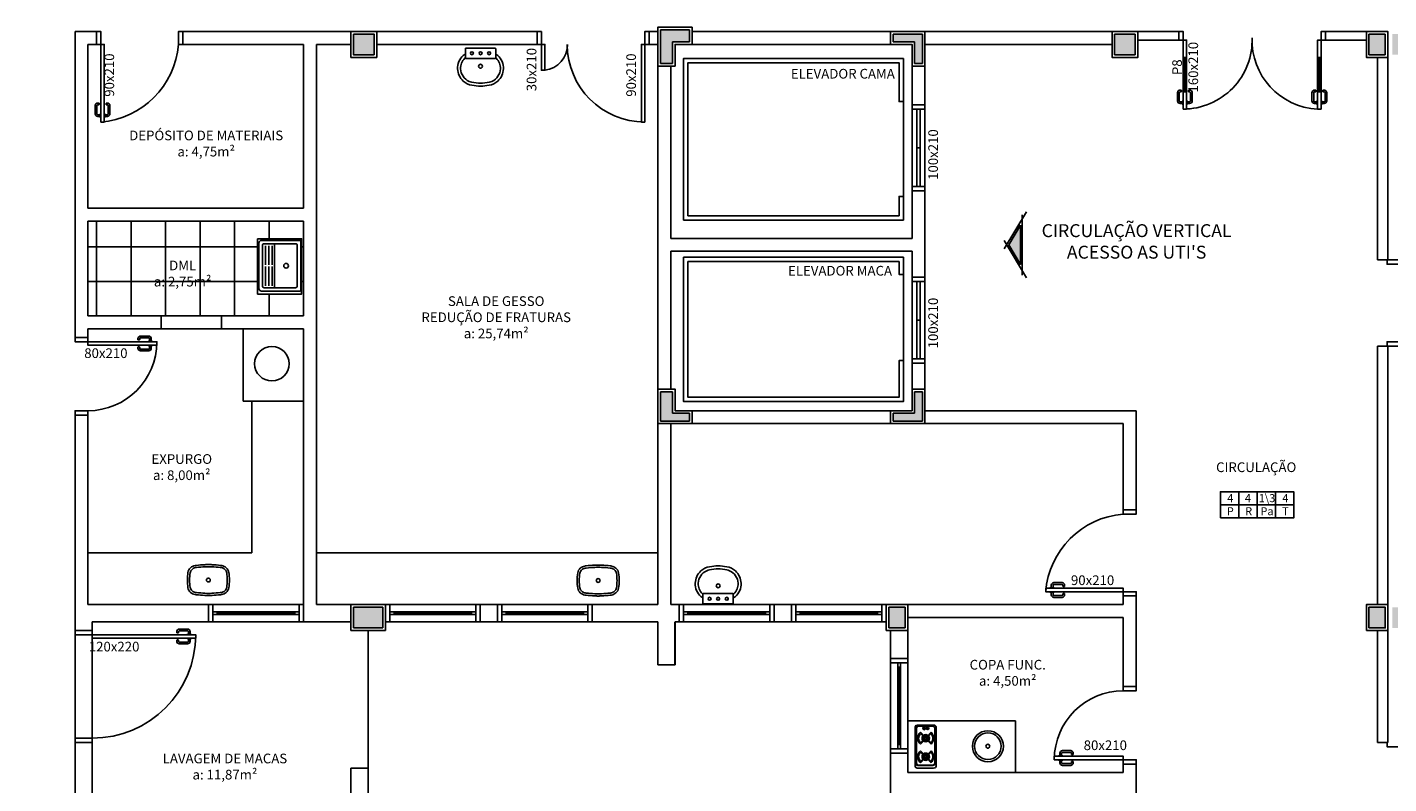
# Model space of a CAD drawing. Units: millimetres. Extents: x 44843 to 356212, y -58898 to 599.
# Drawn here: x 327825 to 329405, y -56127 to -55249 of the extents above; entities that cross this region are included whole.
import ezdxf

# ---------------------------------------------------------------- set-up
doc = ezdxf.new("R2010")
doc.units = ezdxf.units.MM
doc.header["$LTSCALE"] = 10
for name, color, linetype in [('02', 2, 'Continuous'), ('04', 4, 'Continuous'), ('250', 250, 'Continuous'), ('251', 251, 'Continuous'), ('EQUIP', 7, 'Continuous'), ('EQUIP_I', 13, 'Continuous'), ('HACH', 251, 'Continuous'), ('LEGENDA', 7, 'Continuous'), ('LINVISTA', 13, 'Continuous'), ('MOBILIARIO', 13, 'Continuous'), ('MOBILIARIO_FX', 7, 'Continuous'), ('PAREDE', 6, 'Continuous'), ('PILAR', 6, 'Continuous'), ('pilar 250', 250, 'Continuous'), ('vidro', 156, 'Continuous'), ('VISTA', 1, 'Continuous')]:
    doc.layers.add(name, color=color, linetype=linetype)
doc.layers.add('VPORTS', color=9, linetype='Continuous', plot=False)
doc.styles.add('ARIAL1', font='arial.ttf')
doc.styles.add('REGUA60', font='ARIALN.TTF')

# ---------------------------------------------------------------- blocks, each defined once
blk = doc.blocks.new('janela')
at = {"layer": '02'}
for points in [[(59379.5, 8312.3), (59384.5, 8312.3), (59384.5, 8332.3), (59379.5, 8332.3)], [(59489.5, 8312.3), (59484.5, 8312.3), (59484.5, 8332.3), (59489.5, 8332.3)]]:
    blk.add_lwpolyline(points, dxfattribs=at)
for points in [[(59384.5, 8323.8), (59384.5, 8320.8), (59389.5, 8320.8), (59389.5, 8323.8)], [(59479.5, 8323.8), (59479.5, 8320.8), (59484.5, 8320.8), (59484.5, 8323.8)]]:
    blk.add_lwpolyline(points, close=True, dxfattribs=at)
at = {"layer": 'MOBILIARIO'}
for p, q in [((59484.5, 8332.3), (59384.5, 8332.3)), ((59384.5, 8312.3), (59484.5, 8312.3))]:
    blk.add_line(p, q, dxfattribs=at)
at = {"layer": 'VISTA'}
for p, q in [((59479.5, 8323.8), (59389.5, 8323.8)), ((59389.5, 8322.3), (59479.5, 8322.3)), ((59389.5, 8320.8), (59479.5, 8320.8))]:
    blk.add_line(p, q, dxfattribs=at)
blk = doc.blocks.new('_DOTSMALL')
at = {"color": 0, "linetype": 'ByBlock', "const_width": 0.5}
blk.add_lwpolyline([(-0.0625, 0, 1), (0.0625, 0, 1)], format="xyb", close=True, dxfattribs=at)
blk = doc.blocks.new('SAT13S_2')
at = {"layer": 'EQUIP', "color": 0, "linetype": 'ByBlock'}
blk.add_lwpolyline([(-26.5, -48.5), (26.5, -48.5, 0.414214), (29.5, -45.5), (29.5, -1, 0.414214), (28.5, 0), (-28.5, 0, 0.414214), (-29.5, -1), (-29.5, -45.5, 0.414214)], format="xyb", close=True, dxfattribs=at)
at = {"layer": 'EQUIP_I'}
for points in [[(25.5, -27.7), (25.5, -6, 0.414214), (23.5, -4), (-23.5, -4, 0.414214), (-25.5, -6), (-25.5, -27.7)], [(-25.5, -27.8), (-25.5, -29.7, 0.414214), (-24.5, -30.6), (-23.2, -30.6), (23.1, -30.6), (24.5, -30.6, 0.414214), (25.5, -29.7), (25.5, -27.8)], [(-25.5, -30.5), (-25.5, -42.5, 0.414214), (-23.5, -44.5)], [(-23.5, -44.5), (23.5, -44.5, 0.414214), (25.5, -42.5), (25.5, -30.5, 0.414214)], [(-23.2, -33), (-0.9, -33, 0.414214)], [(-23.2, -37), (-0.9, -37, 0.414214)], [(-23.2, -41), (-0.9, -41, 0.414214)], [(0.8, -33), (23.1, -33, 0.414214)], [(0.8, -37), (23.1, -37, 0.414214)], [(0.8, -41), (23.1, -41, 0.414214)]]:
    blk.add_lwpolyline(points, format="xyb", dxfattribs=at)
blk.add_circle((0, -17), 2.8, dxfattribs=at)
blk = doc.blocks.new('A$C1C711B6F')
at = {"layer": 'LINVISTA'}
for points in [[(0.06, 0.035), (0.03, 0.035, -0.414214), (0.02, 0.045), (0.02, 0.14, -0.414214), (0.03, 0.15), (0.04, 0.15, 0.414214), (0.045, 0.155), (0.045, 0.165, 0.414214), (0.04, 0.17), (0.03, 0.17, 0.414214), (0, 0.14), (0, 0.045, 0.414214), (0.03, 0.015), (0.06, 0.015)], [(0.111, 0.035), (0.141, 0.035, 0.414214), (0.151, 0.045), (0.151, 0.14, 0.414214), (0.141, 0.15), (0.131, 0.15, -0.414214), (0.126, 0.155), (0.126, 0.165, -0.414214), (0.131, 0.17), (0.141, 0.17, -0.414214), (0.171, 0.14), (0.171, 0.045, -0.414214), (0.141, 0.015), (0.111, 0.015)]]:
    blk.add_lwpolyline(points, format="xyb", dxfattribs=at)
for points in [[(0.066, 0), (0.062, 0), (0.062, 0.008), (0.06, 0.008), (0.06, 0.042), (0.062, 0.042), (0.062, 0.05), (0.066, 0.05)], [(0.106, 0.05), (0.109, 0.05), (0.109, 0.042), (0.111, 0.042), (0.111, 0.008), (0.109, 0.008), (0.109, 0), (0.106, 0)]]:
    blk.add_lwpolyline(points, dxfattribs=at)
blk = doc.blocks.new('PO2')
at = {"layer": '02'}
blk.add_lwpolyline([(39058.9, 3716), (39058.9, 3806), (39054.9, 3806), (39054.9, 3716)], close=True, dxfattribs=at)
for points in [[(38963.9, 3701), (38968.9, 3701), (38968.9, 3716), (38963.9, 3716)], [(39063.9, 3716), (39058.9, 3716), (39058.9, 3701), (39063.9, 3701)]]:
    blk.add_lwpolyline(points, dxfattribs=at)
at = {"layer": 'LINVISTA'}
blk.add_arc((39066.7, 3708.2), 98.1, 94.5736, 175.4264, dxfattribs=at)
at = {"layer": 'LINVISTA', "xscale": 100, "yscale": 100, "zscale": 100, "rotation": 180}
blk.add_blockref('A$C1C711B6F', (39065.5, 3801), dxfattribs=at)
blk = doc.blocks.new('A$C393918F6')
at = {"layer": '02'}
blk.add_lwpolyline([(0.066, 0.15), (0.066, 0.95), (0.106, 0.95), (0.106, 0.15)], close=True, dxfattribs=at)
for points in [[(0.016, 0.15), (0.066, 0.15), (0.066, 0), (0.016, 0)], [(0.916, 0), (0.866, 0), (0.866, 0.15), (0.916, 0.15)]]:
    blk.add_lwpolyline(points, dxfattribs=at)
at = {"layer": 'LINVISTA'}
blk.add_arc((0.066, 0.15), 0.8, 0, 90, dxfattribs=at)
at = {"layer": 'LINVISTA', "xscale": -1, "rotation": 180}
blk.add_blockref('A$C1C711B6F', (0, 0.9), dxfattribs=at)
blk = doc.blocks.new('SAL35S_2')
at = {"layer": 'EQUIP', "color": 0, "linetype": 'ByBlock'}
blk.add_lwpolyline([(0, -44.2, 0.04132), (10, -43.2, 0.145409), (20, -38.3, 0.199774), (26.6, -24.2, 0.221727), (20, -8.6, 0.030322), (18.1, -7, -0.26912), (17.6, -6.2), (17.6, -0.7, 0.421633), (17, 0), (0, 0), (-17, 0, 0.421633), (-17.6, -0.7), (-17.6, -6.2, -0.26912), (-18.1, -7, 0.030322), (-20, -8.6, 0.221727), (-26.6, -24.2, 0.199774), (-20, -38.3, 0.145409), (-10, -43.2, 0.04132)], format="xyb", close=True, dxfattribs=at)
at = {"layer": 'EQUIP_I'}
for points in [[(-0.1, -40.7, 0.044854), (10.2, -39.6, 0.050905), (13.3, -38.6, 0.282775), (23.1, -24.1, 0.207155), (18.3, -11.8, 0.051416), (18.2, -11.7, 0.326244), (17.4, -11.8, -0.201129), (17, -12.1), (0, -12.1), (-17, -12.1, -0.201129), (-17.4, -11.8, 0.326244), (-18.2, -11.7, 0.051416), (-18.3, -11.8, 0.207155), (-23.1, -24.1, 0.282775), (-13.3, -38.6, 0.050905), (-10.2, -39.6, 0.044854), (0.1, -40.7)], [(-17.6, -6.2), (-17.6, -11.3, 0.201129), (-17.4, -11.8)], [(17.6, -6.2), (17.6, -11.3, -0.201129), (17.4, -11.8)]]:
    blk.add_lwpolyline(points, format="xyb", dxfattribs=at)
for centre, radius in [((-10, -6), 1.75), ((0, -6), 1.75), ((10, -6), 1.75), ((0, -21.1), 2.25)]:
    blk.add_circle(centre, radius, dxfattribs=at)
blk = doc.blocks.new('SAL41S_2')
at = {"layer": 'EQUIP_I'}
for radius in [18, 15.5, 2.25]:
    blk.add_circle((0, -26.5), radius, dxfattribs=at)
blk = doc.blocks.new('A$C7325259B')
for p, q in [((0, 48), (0, 2)), ((2, 50), (21.3, 50)), ((1, 45), (1, 3)), ((1.5, 44.5), (1.5, 3.5)), ((3, 47), (20.3, 47)), ((3.5, 46.5), (19.8, 46.5)), ((11.6, 38.1), (6, 43.7)), ((10.9, 37.4), (6, 42.2)), ((10.8, 36.1), (6, 31.4)), ((11.6, 35.5), (6, 30)), ((12.8, 38.2), (18.3, 43.7)), ((12.8, 35.4), (18.3, 30)), ((13.4, 37.4), (18.3, 42.2)), ((13.5, 36.1), (18.3, 31.4)), ((22.8, 43.5), (22.8, 4.5)), ((23.3, 44), (23.3, 4)), ((24.3, 47), (24.3, 3)), ((11.6, 16.5), (6, 22.1)), ((10.8, 15.9), (6, 20.7)), ((12.8, 16.6), (18.3, 22.1)), ((13.5, 15.9), (18.3, 20.7)), ((3, 1), (20.3, 1)), ((3.5, 1.5), (19.8, 1.5)), ((10.9, 14.7), (6, 9.8)), ((11.6, 14), (6, 8.4)), ((12.8, 13.9), (18.3, 8.4)), ((13.4, 14.7), (18.3, 9.8)), ((2, 0), (21.3, 0))]:
    blk.add_line(p, q)
for centre, radius, start, end in [((2, 48), 2, 90, 180), ((21.3, 47), 3, 0, 90), ((3, 45), 2, 90, 180), ((3.5, 44.5), 2, 90, 180), ((12.1, 36.8), 9.2, 131.8846, 228.1154), ((12.1, 36.8), 8.2, 138.4958, 221.5042), ((12.1, 36.8), 4.2, 141.8371, 218.1629), ((12.1, 36.8), 3.7, 142.7663, 217.2337), ((12.1, 36.8), 2.7, 145.6717, 214.3283), ((12.1, 36.8), 4.2, 51.8371, 128.1629), ((12.1, 36.8), 4.2, 231.8371, 308.1629), ((12.1, 36.8), 3.7, 52.7663, 127.2337), ((12.1, 36.8), 3.7, 232.7663, 307.2337), ((12.1, 36.8), 2.7, 55.6717, 124.3283), ((12.1, 36.8), 2.7, 235.6717, 304.3283), ((10.2, 36.8), 0.877, 310.5769, 40.5769), ((12.1, 38.7), 0.877, 229.4231, 319.4231), ((12.1, 34.9), 0.877, 40.5769, 130.5769), ((14.1, 36.8), 0.877, 139.4231, 229.4231), ((12.1, 36.8), 2.7, 325.6717, 34.3283), ((12.1, 36.8), 3.7, 322.7663, 37.2337), ((12.1, 36.8), 4.2, 321.8371, 38.1629), ((12.1, 36.8), 9.2, 311.8846, 48.1154), ((12.1, 36.8), 8.2, 318.4958, 41.5042), ((19.8, 43.5), 3, 360, 90), ((20.3, 44), 3, 360, 90), ((12.1, 15.3), 9.2, 131.8846, 228.1154), ((12.1, 15.3), 8.2, 138.4958, 221.5042), ((12.1, 15.3), 4.2, 141.8371, 218.1629), ((12.1, 15.3), 3.7, 142.7663, 217.2337), ((12.1, 15.3), 2.7, 145.6717, 214.3283), ((12.1, 15.3), 4.2, 51.8371, 128.1629), ((12.1, 15.3), 3.7, 52.7663, 127.2337), ((12.1, 15.3), 2.7, 55.6717, 124.3283), ((10.2, 15.3), 0.877, 319.4231, 49.4231), ((12.1, 17.2), 0.877, 229.4231, 319.4231), ((14.1, 15.3), 0.877, 130.5769, 220.5769), ((12.1, 15.3), 2.7, 325.6717, 34.3283), ((12.1, 15.3), 3.7, 322.7663, 37.2337), ((12.1, 15.3), 4.2, 321.8371, 38.1629), ((12.1, 15.3), 9.2, 311.8846, 48.1154), ((12.1, 15.3), 8.2, 318.4958, 41.5042), ((2, 2), 2, 180, 270), ((3, 3), 2, 180, 270), ((3.5, 3.5), 2, 180, 270), ((10.3, 3.8), 1.5, 97.0287, 82.9713), ((12.1, 15.3), 4.2, 231.8371, 308.1629), ((12.1, 15.3), 3.7, 232.7663, 307.2337), ((12.1, 15.3), 2.7, 235.6717, 304.3283), ((12.1, 13.3), 0.877, 40.5769, 130.5769), ((14.2, 3.8), 1.5, 97.0287, 82.9713), ((19.8, 4.5), 3, 270, 360), ((20.3, 4), 3, 270, 360), ((21.3, 3), 3, 270, 0)]:
    blk.add_arc(centre, radius, start, end)
for centre in [(10.3, 4.3), (14.2, 4.1)]:
    blk.add_ellipse(centre, major_axis=(0, 1.5), ratio=0.172567)
blk = doc.blocks.new('SAL42S_2')
at = {"layer": 'EQUIP_I'}
for points in [[(0, -44.5, -0.023279), (-4.2, -44.3, -0.01916), (-14, -43.5, -0.021277), (-14.5, -43.5, -0.022101), (-15.5, -43.3, -0.137935), (-20.7, -40.8, -0.168041), (-23.7, -35.4, -0.040113), (-24.4, -26.5, -0.040113), (-23.7, -17.6, -0.168041), (-20.7, -12.2, -0.137935), (-15.5, -9.7, -0.022101), (-14.5, -9.5, -0.021277), (-14, -9.5, -0.01916), (-4.2, -8.7, -0.023279), (0, -8.5, -0.023279), (4.2, -8.7, -0.01916), (14, -9.5, -0.021277), (14.5, -9.5, -0.022101), (15.5, -9.7, -0.137935), (20.7, -12.2, -0.168041), (23.7, -17.6, -0.040113), (24.4, -26.5, -0.040113), (23.7, -35.4, -0.168041), (20.7, -40.8, -0.137935), (15.5, -43.3, -0.022101), (14.5, -43.5, -0.021277), (14, -43.5, -0.01916), (4.2, -44.3, -0.023279)], [(0, -42, -0.023725), (-4, -41.8, -0.019466), (-13.8, -41, -0.030261), (-14.3, -41, -0.023158), (-15.1, -40.9, -0.137634), (-19, -38.9, -0.168016), (-21.2, -35, -0.039991), (-21.9, -26.5, -0.039991), (-21.2, -18, -0.168016), (-19, -14.1, -0.137634), (-15.1, -12.1, -0.023158), (-14.3, -12, -0.030261), (-13.8, -12, -0.019466), (-4, -11.2, -0.023725), (0, -11, -0.023725), (4, -11.2, -0.019466), (13.8, -12, -0.030261), (14.3, -12, -0.023158), (15.1, -12.1, -0.137634), (19, -14.1, -0.168016), (21.2, -18, -0.039991), (21.9, -26.5, -0.039991), (21.2, -35, -0.168016), (19, -38.9, -0.137634), (15.1, -40.9, -0.023158), (14.3, -41, -0.030261), (13.8, -41, -0.019466), (4, -41.8, -0.023725)]]:
    blk.add_lwpolyline(points, format="xyb", close=True, dxfattribs=at)
blk.add_circle((0, -26.5), 2.25, dxfattribs=at)
blk = doc.blocks.new('A$C1BA7112A')
at = {"layer": '250'}
blk.add_hatch(color=256, dxfattribs=at).paths.add_polyline_path([(18.9, 61.1), (5.2, 38.3), (18.9, 15.6)])
at = {"layer": '02'}
for p, q in [((0, 33.5), (25.9, 76.7)), ((20.9, 73.3), (20.9, 3.3)), ((0, 43.2), (25.9, 0))]:
    blk.add_line(p, q, dxfattribs=at)
at = {"layer": '250'}
blk.add_lwpolyline([(18.9, 61.1), (5.2, 38.3), (18.9, 15.6)], close=True, dxfattribs=at)

msp = doc.modelspace()

# ---------------------------------------------------------------- hatches: boundary and pattern name
at = {"layer": '251'}
h = msp.add_hatch(dxfattribs=at)
h.set_pattern_fill('NET,_O', color=256, scale=320)
h.set_pattern_definition([(0, (328145.933, -55584.466), (0, 40), []), (90, (328145.933, -55584.466), (-40, 2e-15), [])])
h.paths.add_polyline_path([(328145.933, -55584.466), (327895.933, -55584.466), (327895.933, -55474.466), (328145.933, -55474.466)])
h.paths.add_polyline_path([(328092.698, -55494.922), (328143.845, -55494.922), (328143.845, -55559.195), (328092.698, -55559.195)], flags=16)
at = {"layer": 'pilar 250'}
h = msp.add_hatch(color=256, dxfattribs=at)
h.paths.add_polyline_path([(330223.933, -55001.466), (330199.933, -55001.466), (330199.933, -54977.466), (330223.933, -54977.466)])
h.paths.add_polyline_path([(329828.933, -55001.466), (329804.933, -55001.466), (329804.933, -54977.466), (329828.933, -54977.466)])
h.paths.add_polyline_path([(329432.933, -55001.466), (329408.933, -55001.466), (329408.933, -54977.466), (329432.933, -54977.466)])
h.paths.add_polyline_path([(330223.933, -55281.466), (330223.933, -55257.466), (330199.933, -55257.466), (330199.933, -55281.466)])
h.paths.add_polyline_path([(329823.933, -55281.466), (329823.933, -55257.466), (329799.933, -55257.466), (329799.933, -55281.466)])
h.paths.add_polyline_path([(329400.933, -55001.466), (329400.933, -54982.466), (329384.933, -54982.466), (329384.933, -55001.466)])
h.paths.add_polyline_path([(329427.933, -55281.466), (329427.933, -55257.466), (329408.933, -55257.466), (329408.933, -55281.466)])
h.paths.add_polyline_path([(329400.933, -55281.466), (329400.933, -55257.466), (329381.933, -55257.466), (329381.933, -55281.466)])
h = msp.add_hatch(color=256, dxfattribs=at)
h.paths.add_polyline_path([(329108.933, -55001.466), (329108.933, -54982.466), (329089.933, -54982.466), (329089.933, -55001.466)])
h.paths.add_polyline_path([(328863.933, -55291.466), (328863.933, -55257.466), (328829.933, -55257.466), (328829.933, -55266.466), (328854.936, -55266.466), (328854.936, -55291.466)])
h.paths.add_polyline_path([(329110.933, -55281.466), (329110.933, -55257.466), (329108.933, -55257.466), (329086.933, -55257.466), (329086.933, -55281.466)])
h = msp.add_hatch(color=256, dxfattribs=at)
h.paths.add_polyline_path([(328203.933, -55257.466), (328227.933, -55257.466), (328227.933, -55281.466), (328203.933, -55281.466)])
h.paths.add_polyline_path([(327597.933, -55371.466), (327597.933, -55347.466), (327573.933, -55347.466), (327573.933, -55371.466)])
for points in [[(328593.933, -55252.466), (328559.933, -55252.466), (328559.933, -55266.466), (328559.936, -55266.466), (328559.936, -55291.466), (328573.933, -55291.466), (328573.933, -55266.466), (328593.933, -55266.466)], [(328573.933, -55672.466), (328559.936, -55672.466), (328559.936, -55697.466), (328559.933, -55697.466), (328559.933, -55706.466), (328593.933, -55706.466), (328593.933, -55697.466), (328573.933, -55697.466)]]:
    msp.add_hatch(color=256, dxfattribs=at).paths.add_polyline_path(points)
h = msp.add_hatch(color=256, dxfattribs=at)
h.paths.add_polyline_path([(328863.933, -55706.466), (328863.933, -55672.466), (328854.936, -55672.466), (328854.936, -55697.466), (328829.933, -55697.466), (328829.933, -55706.466)])
h.paths.add_polyline_path([(328843.933, -55946.466), (328843.933, -55922.466), (328824.933, -55922.466), (328824.933, -55946.466)])
h = msp.add_hatch(color=256, dxfattribs=at)
h.paths.add_polyline_path([(328237.933, -55946.466), (328237.933, -55922.466), (328203.933, -55922.466), (328203.933, -55946.466)])
h.paths.add_polyline_path([(327597.933, -55943.966), (327597.933, -55919.966), (327573.933, -55919.966), (327573.933, -55943.966)])
h = msp.add_hatch(color=256, dxfattribs=at)
h.paths.add_polyline_path([(329408.933, -55922.466), (329427.933, -55922.466), (329427.933, -55946.466), (329408.933, -55946.466)])
h.paths.add_polyline_path([(329381.933, -55946.466), (329400.933, -55946.466), (329400.933, -55922.466), (329381.933, -55922.466)])

# ---------------------------------------------------------------- linework, layer by layer
at = {"layer": '02'}
for p, q in [((329166.433, -55284.466), (329170.433, -55284.466)), ((329322.433, -55284.466), (329326.433, -55284.466)), ((329166.433, -55324.466), (329170.433, -55324.466)), ((329322.433, -55324.466), (329326.433, -55324.466))]:
    msp.add_line(p, q, dxfattribs=at)
for points in [[(328416.933, -55254.466), (328421.933, -55254.466), (328421.933, -55269.466), (328416.933, -55269.466)], [(328546.933, -55254.466), (328541.933, -55254.466), (328541.933, -55269.466), (328546.933, -55269.466)], [(329161.433, -55254.466), (329166.433, -55254.466), (329166.433, -55264.466), (329161.433, -55264.466)], [(329170.433, -55284.466), (329170.433, -55264.466), (329166.433, -55264.466), (329166.433, -55284.466)], [(329326.433, -55284.466), (329326.433, -55264.466), (329322.433, -55264.466), (329322.433, -55284.466)], [(329331.433, -55264.466), (329326.433, -55264.466), (329326.433, -55254.466), (329331.433, -55254.466)], [(329166.433, -55324.466), (329166.433, -55344.466), (329170.433, -55344.466), (329170.433, -55324.466)], [(329322.433, -55324.466), (329322.433, -55344.466), (329326.433, -55344.466), (329326.433, -55324.466)], [(328851.933, -55339.466), (328851.933, -55344.466), (328866.933, -55344.466), (328866.933, -55339.466)], [(328866.936, -55439.466), (328866.936, -55434.466), (328851.936, -55434.466), (328851.936, -55439.466)], [(328851.933, -55539.466), (328851.933, -55544.466), (328866.933, -55544.466), (328866.933, -55539.466)], [(328866.936, -55639.466), (328866.936, -55634.466), (328851.936, -55634.466), (328851.936, -55639.466)], [(327900.933, -55949.466), (327900.933, -55954.466), (327880.933, -55954.466), (327880.933, -55949.466)], [(327880.933, -56079.466), (327880.933, -56074.466), (327900.933, -56074.466), (327900.933, -56079.466)]]:
    msp.add_lwpolyline(points, dxfattribs=at)
for points in [[(328421.933, -55269.466), (328421.933, -55299.466), (328425.933, -55299.466), (328425.933, -55269.466)], [(328541.933, -55269.466), (328541.933, -55359.466), (328537.933, -55359.466), (328537.933, -55269.466)], [(328857.433, -55344.466), (328857.433, -55389.466), (328861.433, -55389.466), (328861.433, -55344.466)], [(328857.433, -55389.466), (328857.433, -55434.466), (328861.433, -55434.466), (328861.433, -55389.466)], [(328857.433, -55544.466), (328857.433, -55589.466), (328861.433, -55589.466), (328861.433, -55544.466)], [(328857.433, -55589.466), (328857.433, -55634.466), (328861.433, -55634.466), (328861.433, -55589.466)], [(327900.933, -55954.466), (328020.933, -55954.466), (328020.933, -55958.466), (327900.933, -55958.466)]]:
    msp.add_lwpolyline(points, close=True, dxfattribs=at)
at = {"layer": '04'}
for p, q in [((329161.433, -55254.466), (329113.933, -55254.466)), ((329161.433, -55264.466), (329113.933, -55264.466)), ((329161.433, -55254.466), (329161.433, -55264.466)), ((329378.933, -55254.466), (329331.433, -55254.466)), ((329331.433, -55254.466), (329331.433, -55264.466)), ((329378.933, -55264.466), (329331.433, -55264.466))]:
    msp.add_line(p, q, dxfattribs=at)
at = {"layer": '251'}
for p, q in [((328050.933, -55584.466), (327980.933, -55584.466)), ((327980.933, -55599.466), (328050.933, -55599.466)), ((329403.933, -55919.466), (329403.933, -55969.466))]:
    msp.add_line(p, q, dxfattribs=at)
msp.add_circle((328109.293, -55639.967), 20, dxfattribs=at)
at = {"layer": 'HACH'}
for p, q in [((327880.933, -55954.466), (327880.933, -56074.466)), ((327900.933, -55958.466), (327900.933, -56074.466)), ((328220.933, -56109.466), (328220.933, -55949.466))]:
    msp.add_line(p, q, dxfattribs=at)
at = {"layer": 'LEGENDA'}
for points in [[(329209.59, -55803.745), (329230.888, -55803.745), (329230.888, -55788.544), (329209.59, -55788.544)], [(329230.888, -55803.745), (329252.185, -55803.745), (329252.185, -55788.544), (329230.888, -55788.544)], [(329252.185, -55803.745), (329273.483, -55803.745), (329273.483, -55788.544), (329252.185, -55788.544)], [(329273.483, -55803.745), (329294.781, -55803.745), (329294.781, -55788.544), (329273.483, -55788.544)], [(329209.59, -55818.947), (329230.888, -55818.947), (329230.888, -55803.745), (329209.59, -55803.745)], [(329230.888, -55818.947), (329252.185, -55818.947), (329252.185, -55803.745), (329230.888, -55803.745)], [(329252.185, -55818.947), (329273.483, -55818.947), (329273.483, -55803.745), (329252.185, -55803.745)], [(329273.483, -55818.947), (329294.781, -55818.947), (329294.781, -55803.745), (329273.483, -55803.745)]]:
    msp.add_lwpolyline(points, close=True, dxfattribs=at)
at = {"layer": 'LINVISTA'}
for p, q in [((329166.433, -55324.466), (329166.433, -55284.466)), ((329170.433, -55324.466), (329170.433, -55284.466)), ((329322.433, -55324.466), (329322.433, -55284.466)), ((329326.433, -55324.466), (329326.433, -55284.466)), ((328851.933, -55434.466), (328851.933, -55344.466)), ((328866.936, -55434.466), (328866.936, -55344.466)), ((328851.933, -55634.466), (328851.933, -55544.466)), ((328866.936, -55634.466), (328866.936, -55544.466)), ((328075.933, -55683.362), (328075.933, -55599.466)), ((328145.933, -55683.362), (328075.933, -55683.362)), ((328085.933, -55859.466), (328085.933, -55683.362)), ((327895.933, -55859.466), (328085.933, -55859.466)), ((328160.933, -55859.466), (328556.933, -55859.466)), ((328846.933, -56054.466), (328971.933, -56054.466)), ((328971.933, -56054.466), (328971.933, -56114.466))]:
    msp.add_line(p, q, dxfattribs=at)
for points in [[(328841.936, -55285.716), (328586.936, -55285.716), (328586.936, -55473.216), (328841.936, -55473.216)], [(328841.936, -55516.37), (328586.936, -55516.37), (328586.936, -55683.87), (328841.936, -55683.87)]]:
    msp.add_lwpolyline(points, close=True, dxfattribs=at)
for points in [[(328841.936, -55335.716), (328836.936, -55335.716), (328836.936, -55290.716), (328591.936, -55290.716), (328591.936, -55468.216), (328836.936, -55468.216), (328836.936, -55445.716), (328841.936, -55445.716)], [(328841.936, -55536.37), (328836.936, -55536.37), (328836.936, -55521.37), (328591.936, -55521.37), (328591.936, -55678.87), (328836.936, -55678.87), (328836.936, -55636.37), (328841.936, -55636.37)]]:
    msp.add_lwpolyline(points, dxfattribs=at)
for centre, radius, start, end in [((329166.433, -55264.466), 80, 270, 2.025817), ((329326.433, -55264.466), 80.1, 177.976711, 267.137595), ((328421.933, -55269.466), 30.265, 277.594643, 0), ((328541.933, -55269.466), 90, 180, 270), ((327900.933, -55954.466), 120, 270, 0)]:
    msp.add_arc(centre, radius, start, end, dxfattribs=at)
at = {"layer": 'PAREDE'}
for p, q in [((327880.933, -55254.466), (327905.933, -55254.466)), ((327880.933, -55254.466), (327880.933, -55544.466)), ((327905.933, -55254.466), (327905.933, -55269.466)), ((328005.933, -55254.466), (328416.933, -55254.466)), ((328005.933, -55254.466), (328005.933, -55269.466)), ((328416.933, -55254.466), (328416.933, -55269.466)), ((328546.933, -55254.466), (328546.933, -55269.466)), ((328546.933, -55254.466), (328556.933, -55254.466)), ((328556.933, -55254.466), (328556.933, -55919.466)), ((328596.933, -55254.466), (329096.933, -55254.466)), ((329403.933, -55254.466), (329403.933, -55519.466)), ((327895.933, -55269.466), (327905.933, -55269.466)), ((327895.933, -55269.466), (327895.933, -55459.466)), ((328005.933, -55269.466), (328145.933, -55269.466)), ((328145.933, -55269.466), (328145.933, -55459.466)), ((328160.933, -55269.466), (328160.933, -55919.466)), ((328200.933, -55269.466), (328160.933, -55269.466)), ((328416.933, -55269.466), (328230.933, -55269.466)), ((328546.933, -55269.466), (328556.933, -55269.466)), ((328596.933, -55269.466), (328826.933, -55269.466)), ((328866.933, -55269.466), (329083.933, -55269.466)), ((328571.933, -55294.466), (328571.933, -55494.466)), ((328851.933, -55294.466), (328851.933, -55339.466)), ((328866.933, -55339.466), (328866.933, -55294.466)), ((329391.933, -55284.466), (329391.933, -55519.466)), ((328851.933, -55339.466), (328866.933, -55339.466)), ((328851.933, -55439.466), (328866.936, -55439.466)), ((328851.936, -55439.466), (328851.936, -55494.466)), ((328866.933, -55539.466), (328866.933, -55439.466)), ((327895.933, -55459.466), (328145.933, -55459.466)), ((327895.933, -55474.466), (328145.933, -55474.466)), ((327895.933, -55474.466), (327895.933, -55584.466)), ((328145.933, -55474.466), (328145.933, -55584.466)), ((328571.933, -55494.466), (328851.933, -55494.466)), ((328571.933, -55509.466), (328571.933, -55669.466)), ((328571.933, -55509.466), (328851.933, -55509.466)), ((328851.933, -55509.466), (328851.933, -55539.466)), ((329391.933, -55519.466), (329417.933, -55519.466)), ((327880.933, -55544.466), (327880.933, -55609.466)), ((328851.933, -55539.466), (328866.933, -55539.466)), ((327895.933, -55584.466), (327980.933, -55584.466)), ((327978.433, -55584.466), (327945.796, -55584.466)), ((327980.933, -55584.466), (327980.933, -55599.466)), ((328050.933, -55584.466), (328050.933, -55599.466)), ((328050.933, -55584.466), (328145.933, -55584.466)), ((327880.933, -55609.466), (327895.933, -55609.466)), ((327895.933, -55599.466), (327980.933, -55599.466)), ((327895.933, -55599.466), (327895.933, -55609.466)), ((328050.933, -55599.466), (328145.933, -55599.466)), ((328145.933, -55599.466), (328145.933, -55939.466)), ((329391.933, -55619.466), (329417.933, -55619.466)), ((329391.933, -55619.466), (329391.933, -55919.466)), ((329403.933, -55619.466), (329403.933, -55969.466)), ((328851.933, -55639.466), (328851.933, -55669.466)), ((328851.933, -55639.466), (328866.933, -55639.466)), ((328866.933, -55639.466), (328866.933, -55709.466)), ((328851.933, -55669.466), (328851.933, -55694.466)), ((327880.933, -55699.466), (327895.933, -55699.466)), ((327880.933, -55699.466), (327880.933, -55949.466)), ((327895.933, -55699.466), (327895.933, -55919.466)), ((328596.933, -55694.466), (328851.933, -55694.466)), ((328866.933, -55694.466), (329111.933, -55694.466)), ((329111.933, -55694.466), (329111.933, -55809.466)), ((328556.933, -55709.466), (329096.933, -55709.466)), ((328571.933, -55709.466), (328571.933, -55919.466)), ((329096.933, -55709.466), (329096.933, -55809.466)), ((329096.933, -55809.466), (329111.933, -55809.466)), ((329096.933, -55909.466), (329111.933, -55909.466)), ((329096.933, -55909.466), (329096.933, -55919.466)), ((329111.933, -55909.466), (329111.933, -56014.466)), ((327895.933, -55919.466), (328035.933, -55919.466)), ((328035.933, -55919.466), (328035.933, -55939.466)), ((328160.933, -55919.466), (328240.933, -55919.466)), ((328176.933, -55919.466), (328181.933, -55919.466)), ((328200.933, -55919.466), (328200.933, -55949.466)), ((328240.933, -55919.466), (328240.933, -55949.466)), ((328350.933, -55919.466), (328350.933, -55939.466)), ((328350.933, -55919.466), (328370.933, -55919.466)), ((328370.933, -55919.466), (328370.933, -55939.466)), ((328480.933, -55919.466), (328480.933, -55939.466)), ((328480.933, -55919.466), (328556.933, -55919.466)), ((328581.933, -55919.466), (328571.933, -55919.466)), ((328581.933, -55939.466), (328581.933, -55919.466)), ((328691.933, -55919.466), (328711.933, -55919.466)), ((328691.933, -55919.466), (328691.933, -55939.466)), ((328711.933, -55919.466), (328711.933, -55939.466)), ((328821.933, -55919.466), (329096.933, -55919.466)), ((328821.933, -55919.466), (328821.933, -55949.466)), ((328846.933, -55919.466), (328846.933, -55981.966)), ((329378.933, -55919.466), (329403.933, -55919.466)), ((329378.933, -55949.466), (329378.933, -55919.466)), ((327900.933, -55939.466), (328035.933, -55939.466)), ((327900.933, -55939.466), (327900.933, -55949.466)), ((328145.933, -55939.466), (328200.933, -55939.466)), ((328161.933, -55939.466), (328181.933, -55939.466)), ((328350.933, -55939.466), (328370.933, -55939.466)), ((328480.933, -55939.466), (328556.933, -55939.466)), ((328556.93, -55989.466), (328556.93, -55939.466)), ((328556.933, -55989.466), (328556.933, -55939.466)), ((328576.93, -55989.466), (328576.93, -55939.466)), ((328576.933, -55939.466), (328581.933, -55939.466)), ((328576.933, -55989.466), (328576.933, -55939.466)), ((328691.933, -55939.466), (328711.933, -55939.466)), ((328846.933, -55934.466), (329096.933, -55934.466)), ((329096.933, -55934.466), (329096.933, -56014.466)), ((327880.933, -55949.466), (327900.933, -55949.466)), ((328200.933, -55949.466), (328240.933, -55949.466)), ((328821.933, -55949.466), (328846.933, -55949.466)), ((328826.933, -55949.466), (328826.933, -55981.966)), ((329403.933, -55949.466), (329378.933, -55949.466)), ((329391.933, -55949.466), (329391.933, -56079.466)), ((329403.933, -55969.466), (329403.933, -56079.466)), ((328576.93, -55989.466), (328556.93, -55989.466)), ((328556.933, -55989.466), (328576.933, -55989.466)), ((328576.93, -55987.466), (328576.933, -55987.466)), ((328846.933, -55981.966), (328826.933, -55981.966)), ((329096.933, -56014.466), (329111.933, -56014.466)), ((327880.933, -56079.466), (327880.933, -56234.466)), ((327880.933, -56079.466), (327900.933, -56079.466)), ((327900.933, -56079.466), (327900.933, -56234.466)), ((329403.933, -56079.466), (329391.933, -56079.466)), ((328846.933, -56091.966), (328826.933, -56091.966)), ((328826.933, -56091.966), (328826.933, -56174.466)), ((328846.933, -56091.966), (328846.933, -56109.466)), ((328846.933, -56109.466), (328846.933, -56114.466)), ((328846.933, -56114.466), (329096.933, -56114.466)), ((329096.933, -56104.466), (329111.933, -56104.466)), ((329096.933, -56104.466), (329096.933, -56114.466)), ((329111.933, -56104.466), (329111.933, -56229.466))]:
    msp.add_line(p, q, dxfattribs=at)
msp.add_point((327980.933, -55584.466), dxfattribs=at)
at = {"layer": 'PILAR'}
for points in [[(328200.933, -55254.466), (328230.933, -55254.466), (328230.933, -55284.466), (328200.933, -55284.466)], [(328826.933, -55254.466), (328866.933, -55254.466), (328866.933, -55294.466), (328851.933, -55294.466), (328851.933, -55269.466), (328826.933, -55269.466)], [(329083.933, -55254.466), (329113.933, -55254.466), (329113.933, -55284.466), (329083.933, -55284.466)], [(329378.933, -55254.466), (329403.933, -55254.466), (329403.933, -55284.466), (329378.933, -55284.466)], [(328200.933, -55949.466), (328240.933, -55949.466), (328240.933, -55919.466), (328200.933, -55919.466)], [(328821.933, -55919.466), (328846.933, -55919.466), (328846.933, -55949.466), (328821.933, -55949.466)], [(329378.933, -55949.466), (329403.933, -55949.466), (329403.933, -55919.466), (329378.933, -55919.466)]]:
    msp.add_lwpolyline(points, close=True, dxfattribs=at)
for points in [[(328596.933, -55249.466), (328556.933, -55249.466), (328556.933, -55294.466), (328576.933, -55294.466), (328576.933, -55269.466), (328596.933, -55269.466), (328596.933, -55249.466)], [(328556.933, -55669.466), (328556.933, -55709.466), (328596.933, -55709.466), (328596.933, -55694.466), (328576.933, -55694.466), (328576.933, -55669.466), (328556.933, -55669.466)], [(328866.933, -55669.466), (328866.933, -55709.466), (328826.933, -55709.466), (328826.933, -55694.466), (328851.933, -55694.466), (328851.933, -55669.466), (328866.933, -55669.466)]]:
    msp.add_lwpolyline(points, dxfattribs=at)
at = {"layer": 'pilar 250'}
for p, q in [((328593.933, -55252.466), (328559.933, -55252.466)), ((328559.933, -55252.466), (328559.933, -55266.466)), ((328593.933, -55266.466), (328593.933, -55252.466)), ((328863.933, -55257.466), (328829.933, -55257.466)), ((328829.933, -55257.466), (328829.933, -55266.466)), ((328863.933, -55291.466), (328863.933, -55257.466)), ((329108.933, -55257.466), (329086.933, -55257.466)), ((329086.933, -55257.466), (329086.933, -55281.466)), ((329110.933, -55257.466), (329108.933, -55257.466)), ((329110.933, -55281.466), (329110.933, -55257.466)), ((329400.933, -55257.466), (329381.933, -55257.466)), ((329381.933, -55257.466), (329381.933, -55281.466)), ((329400.933, -55281.466), (329400.933, -55257.466)), ((328559.933, -55266.466), (328559.936, -55266.466)), ((328559.936, -55266.466), (328559.936, -55291.466)), ((328573.933, -55291.466), (328573.933, -55266.466)), ((328573.933, -55266.466), (328593.933, -55266.466)), ((328829.933, -55266.466), (328854.936, -55266.466)), ((328854.936, -55266.466), (328854.936, -55291.466)), ((328559.936, -55291.466), (328573.933, -55291.466)), ((328854.936, -55291.466), (328863.933, -55291.466)), ((329086.933, -55281.466), (329110.933, -55281.466)), ((329381.933, -55281.466), (329400.933, -55281.466)), ((328573.933, -55672.466), (328559.936, -55672.466)), ((328559.936, -55672.466), (328559.936, -55697.466)), ((328573.933, -55697.466), (328573.933, -55672.466)), ((328863.933, -55672.466), (328854.936, -55672.466)), ((328854.936, -55672.466), (328854.936, -55697.466)), ((328863.933, -55706.466), (328863.933, -55672.466)), ((328559.936, -55697.466), (328559.933, -55697.466)), ((328559.933, -55697.466), (328559.933, -55706.466)), ((328559.933, -55706.466), (328593.933, -55706.466)), ((328593.933, -55697.466), (328573.933, -55697.466)), ((328593.933, -55706.466), (328593.933, -55697.466)), ((328854.936, -55697.466), (328829.933, -55697.466)), ((328829.933, -55697.466), (328829.933, -55706.466)), ((328829.933, -55706.466), (328863.933, -55706.466)), ((328237.933, -55922.466), (328203.933, -55922.466)), ((328203.933, -55922.466), (328203.933, -55946.466)), ((328237.933, -55946.466), (328237.933, -55922.466)), ((328843.933, -55922.466), (328824.933, -55922.466)), ((328824.933, -55922.466), (328824.933, -55946.466)), ((328843.933, -55946.466), (328843.933, -55922.466)), ((328203.933, -55946.466), (328237.933, -55946.466)), ((328824.933, -55946.466), (328843.933, -55946.466))]:
    msp.add_line(p, q, dxfattribs=at)
for points in [[(328203.933, -55257.466), (328227.933, -55257.466), (328227.933, -55281.466), (328203.933, -55281.466)], [(329381.933, -55946.466), (329400.933, -55946.466), (329400.933, -55922.466), (329381.933, -55922.466)]]:
    msp.add_lwpolyline(points, close=True, dxfattribs=at)
at = {"layer": 'vidro'}
for p, q in [((329167.933, -55324.466), (329167.933, -55284.466)), ((329168.933, -55324.466), (329168.933, -55284.466)), ((329323.933, -55324.466), (329323.933, -55284.466)), ((329324.933, -55324.466), (329324.933, -55284.466))]:
    msp.add_line(p, q, dxfattribs=at)
at = {"layer": 'VISTA'}
for p, q in [((328200.933, -56234.466), (328200.933, -56109.466)), ((328200.933, -56109.466), (328220.933, -56109.466)), ((328220.933, -56234.466), (328220.933, -56109.466))]:
    msp.add_line(p, q, dxfattribs=at)
at = {"layer": 'VPORTS'}
msp.add_lwpolyline([(328092.698, -55494.922), (328143.845, -55494.922), (328143.845, -55559.195), (328092.698, -55559.195)], close=True, dxfattribs=at)

# ---------------------------------------------------------------- block references
for name, p, rotation in [('PO2', (366969.822, -51553.466), 180), ('PO2', (325701.933, -16555.576), 270), ('janela', (387525.48, -47607.191), 180), ('janela', (387730.48, -47607.191), 180), ('janela', (387860.48, -47607.191), 180), ('janela', (388071.48, -47607.191), 180), ('janela', (388201.48, -47607.191), 180), ('janela', (337159.207, -115471.513), 90)]:
    msp.add_blockref(name, p, dxfattribs=dict(rotation=rotation))
msp.add_blockref('A$C1BA7112A', (328958.86, -55540.299))
at = {"xscale": -1}
for name, p, rotation in [('PO2', (332812.933, -16845.576), 90), ('A$C7325259B', (328855.696, -56059.231), 180), ('PO2', (325701.933, -95143.355), 270)]:
    msp.add_blockref(name, p, dxfattribs=dict(at, rotation=rotation))
at = {"layer": '251', "xscale": 0.180000000000291, "yscale": 0.180000000000291, "zscale": 0.180000000000291, "rotation": 270}
msp.add_blockref('_DOTSMALL', (327950.796, -55584.466), dxfattribs=at)
at = {"layer": 'EQUIP', "xscale": -1}
msp.add_blockref('SAL35S_2', (328351.32, -55273.671), dxfattribs=at)
at = {"layer": 'EQUIP'}
for name, p, rotation in [('SAT13S_2', (328142.784, -55526.29), 270), ('SAL42S_2', (328035.646, -55917.489), 180), ('SAL42S_2', (328487.78, -55918.043), 180)]:
    msp.add_blockref(name, p, dxfattribs=dict(at, rotation=rotation))
at = {"layer": 'EQUIP', "xscale": -1, "rotation": 180}
msp.add_blockref('SAL35S_2', (328626.992, -55918.753), dxfattribs=at)
at = {"layer": 'EQUIP'}
msp.add_blockref('SAL41S_2', (328939.882, -56057.318), dxfattribs=at)
at = {"layer": 'LINVISTA', "xscale": 100, "yscale": 100, "zscale": 100}
for p in [(329159.865, -55339.466), (329315.865, -55339.466)]:
    msp.add_blockref('A$C1C711B6F', p, dxfattribs=at)
at = {"layer": 'LINVISTA', "extrusion": (0, 0, -1), "xscale": 100, "yscale": 100, "zscale": -100, "rotation": 270}
msp.add_blockref('A$C1C711B6F', (-328015.933, -55947.898), dxfattribs=at)
at = {"layer": 'MOBILIARIO_FX', "xscale": 100, "yscale": 100, "zscale": 100}
for p, rotation in [((327880.935, -55607.891), 270), ((329111.931, -56106.041), 90)]:
    msp.add_blockref('A$C393918F6', p, dxfattribs=dict(at, rotation=rotation))

# ---------------------------------------------------------------- texts
at = {"char_height": 11.25, "width": 41.98367, "rotation": 90, "style": 'REGUA60'}
for s, insert, attachment_point in [('90x210', (327929.832, -55279.906), 9), ('30x210', (328419.648, -55273.543), 9), ('90x210', (328535.184, -55279.906), 9), ('P8\\P160x210', (329153.759, -55295.872), 2), ('100x210', (328870.758, -55367.885), 3), ('100x210', (328870.758, -55563.358), 3)]:
    msp.add_mtext(s, dxfattribs=dict(at, insert=insert, attachment_point=attachment_point))
at = {"style": 'REGUA60'}
for s, insert, char_height, width, attachment_point in [('ELEVADOR CAMA', (328771.617, -55297.802), 11.25, 178.86908, 2), ('DEPÓSITO DE MATERIAIS\\Pa: 4,75m²', (328033.072, -55402.942), 11.25, 187.31191, 8), ("CIRCULAÇÃO VERTICAL\\PACESSO AS UTI'S", (329112.406, -55478.017), 15, 265.23284, 2), ('DML\\Pa: 2,75m²', (328005.785, -55553.822), 11.25, 79.7736, 8), ('ELEVADOR MACA', (328768.388, -55526.433), 11.25, 178.86908, 2), ('SALA DE GESSO\\PREDUÇÃO DE FRATURAS\\Pa: 25,74m²', (328369.53, -55613.942), 11.25, 246.30496, 8), ('80x210', (327941.859, -55622.078), 11.25, 41.98367, 3), ('EXPURGO\\Pa: 8,00m²', (328004.747, -55778.437), 11.25, 187.31191, 8), ('CIRCULAÇÃO', (329251.16, -55769.205), 11.25, 92.26549, 8), ('90x210', (329086.492, -55885.567), 11.25, 41.98367, 3), ('120x220', (327955.65, -55962.61), 11.25, 41.98367, 3), ('COPA FUNC.\\Pa: 4,50m²', (328962.905, -56017.138), 11.25, 246.30496, 8), ('80x210', (329051.007, -56091.853), 11.25, 41.98367, 7), ('LAVAGEM DE MACAS\\Pa: 11,87m²', (328054.854, -56125.942), 11.25, 200.09033, 8)]:
    msp.add_mtext(s, dxfattribs=dict(at, insert=insert, char_height=char_height, width=width, attachment_point=attachment_point))
at = {"layer": 'LEGENDA', "char_height": 9.36, "width": 8.46973, "attachment_point": 2, "style": 'ARIAL1'}
for s, insert in [('4', (329221.083, -55791.258)), ('4', (329241.5, -55791.258)), ('1\\\\3', (329263.678, -55791.258)), ('4', (329284.975, -55791.258)), ('P', (329221.083, -55806.459)), ('R', (329242.38, -55806.459)), ('Pa', (329263.678, -55806.459)), ('T', (329284.975, -55806.459))]:
    msp.add_mtext(s, dxfattribs=dict(at, insert=insert))

doc.saveas('drawing.dxf')
